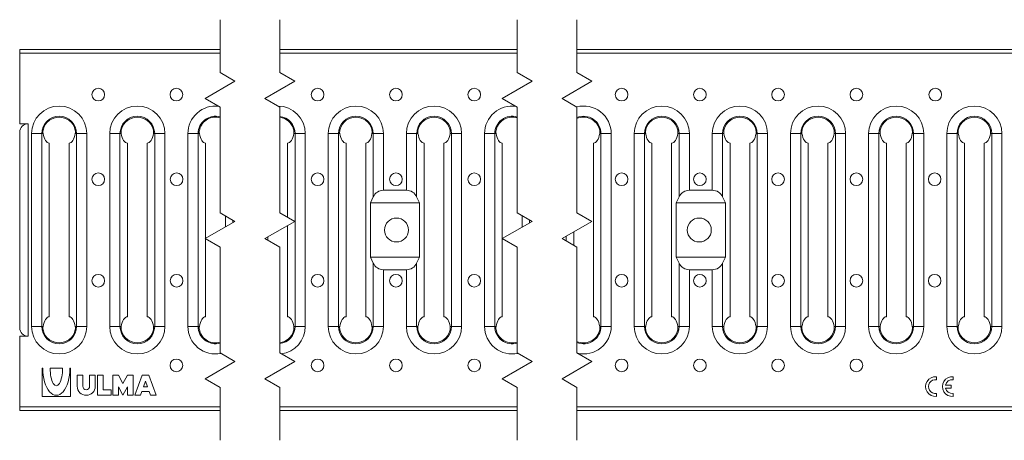
# Model space of a CAD drawing. Units: millimetres. Extents: x 1484 to 2163, y 1512 to 1661.
# Drawn here: x 1484 to 1833, y 1512 to 1661 of the extents above; entities that cross this region are included whole.
import ezdxf

# ---------------------------------------------------------------- set-up
doc = ezdxf.new("R2010")
doc.units = ezdxf.units.MM
doc.layers.get('0').update_dxf_attribs({"lineweight": 9})
doc.layers.add('Part_Grating', color=7, linetype='Continuous', lineweight=9)

# ---------------------------------------------------------------- blocks, each defined once
blk = doc.blocks.new('SE')
at = {"color": 7, "linetype": 'Continuous', "lineweight": 20, "ltscale": 42.333333}
for points in [[(135.73, 304.83), (135.73, 286.09), (141.02, 283.04), (130.44, 276.93), (135.73, 273.87), (135.73, 236.39), (141.02, 233.34), (130.44, 227.23), (135.73, 224.17), (135.73, 186.69), (141.02, 183.64), (130.44, 177.53), (135.73, 174.47), (135.73, 155.73)], [(156.9, 304.83), (156.9, 286.09), (162.19, 283.04), (151.61, 276.93), (156.9, 273.87), (156.9, 236.39), (162.19, 233.34), (151.61, 227.23), (156.9, 224.17), (156.9, 186.69), (162.19, 183.64), (151.61, 177.53), (156.9, 174.47), (156.9, 155.73)]]:
    blk.add_lwpolyline(points, dxfattribs=at)
blk = doc.blocks.new('SE1')
at = {"color": 7, "linetype": 'Continuous', "lineweight": 20, "ltscale": 42.333333}
for points in [[(241.07, 304.83), (241.07, 286.09), (246.36, 283.04), (235.78, 276.93), (241.07, 273.87), (241.07, 236.39), (246.36, 233.34), (235.78, 227.23), (241.07, 224.17), (241.07, 186.69), (246.36, 183.64), (235.78, 177.53), (241.07, 174.47), (241.07, 155.73)], [(262.24, 304.83), (262.24, 286.09), (267.53, 283.04), (256.95, 276.93), (262.24, 273.87), (262.24, 236.39), (267.53, 233.34), (256.95, 227.23), (262.24, 224.17), (262.24, 186.69), (267.53, 183.64), (256.95, 177.53), (262.24, 174.47), (262.24, 155.73)]]:
    blk.add_lwpolyline(points, dxfattribs=at)

msp = doc.modelspace()

# ---------------------------------------------------------------- linework, layer by layer
at = {"layer": 'Part_Grating', "color": 7, "linetype": 'Continuous', "ltscale": 42.333333}
for p, q in [((1484.09, 1648.96), (1484.09, 1650.23)), ((1555.1, 1650.23), (1484.09, 1650.23)), ((1555.1, 1648.96), (1484.09, 1648.96)), ((1484.09, 1623.94), (1484.09, 1648.96)), ((1660.44, 1650.23), (1576.27, 1650.23)), ((1660.44, 1648.96), (1576.27, 1648.96)), ((1974.97, 1650.23), (1681.6, 1650.23)), ((1974.97, 1648.96), (1681.6, 1648.96)), ((1487.09, 1623.94), (1484.09, 1623.94)), ((1487.09, 1623.93), (1487.09, 1623.94)), ((1487.09, 1623.93), (1487.09, 1548.59)), ((1484.09, 1551.59), (1484.09, 1620.93)), ((1488.31, 1552.09), (1488.31, 1620.43)), ((1491.94, 1620.43), (1488.31, 1620.43)), ((1492.38, 1620.43), (1491.94, 1620.43)), ((1491.94, 1620.43), (1491.94, 1552.09)), ((1503.8, 1620.43), (1504.25, 1620.43)), ((1504.25, 1552.09), (1504.25, 1620.43)), ((1507.87, 1620.43), (1504.25, 1620.43)), ((1507.87, 1620.43), (1507.87, 1552.09)), ((1516.01, 1552.09), (1516.01, 1620.43)), ((1519.64, 1620.43), (1516.01, 1620.43)), ((1520.08, 1620.43), (1519.64, 1620.43)), ((1519.64, 1620.43), (1519.64, 1552.09)), ((1531.5, 1620.43), (1531.95, 1620.43)), ((1531.95, 1552.09), (1531.95, 1620.43)), ((1535.57, 1620.43), (1531.95, 1620.43)), ((1535.57, 1620.43), (1535.57, 1552.09)), ((1543.71, 1552.09), (1543.71, 1620.43)), ((1547.34, 1620.43), (1543.71, 1620.43)), ((1547.78, 1620.43), (1547.34, 1620.43)), ((1547.34, 1620.43), (1547.34, 1552.09)), ((1581.25, 1620.43), (1581.7, 1620.43)), ((1581.7, 1552.09), (1581.7, 1620.43)), ((1585.32, 1620.43), (1581.7, 1620.43)), ((1585.32, 1620.43), (1585.32, 1552.09)), ((1593.47, 1552.09), (1593.47, 1620.43)), ((1597.09, 1620.43), (1593.47, 1620.43)), ((1597.54, 1620.43), (1597.09, 1620.43)), ((1597.09, 1620.43), (1597.09, 1552.09)), ((1608.95, 1620.43), (1609.4, 1620.43)), ((1613.02, 1620.43), (1609.4, 1620.43)), ((1609.4, 1598.04), (1609.4, 1620.43)), ((1613.02, 1620.43), (1613.02, 1600.35)), ((1624.79, 1620.43), (1621.17, 1620.43)), ((1621.17, 1600.35), (1621.17, 1620.43)), ((1625.24, 1620.43), (1624.79, 1620.43)), ((1624.79, 1620.43), (1624.79, 1598.04)), ((1636.65, 1620.43), (1637.1, 1620.43)), ((1637.1, 1552.09), (1637.1, 1620.43)), ((1640.72, 1620.43), (1637.1, 1620.43)), ((1640.72, 1620.43), (1640.72, 1552.09)), ((1648.87, 1552.09), (1648.87, 1620.43)), ((1652.49, 1620.43), (1648.87, 1620.43)), ((1652.94, 1620.43), (1652.49, 1620.43)), ((1652.49, 1620.43), (1652.49, 1552.09)), ((1689.68, 1620.43), (1690.12, 1620.43)), ((1690.12, 1552.09), (1690.12, 1620.43)), ((1690.12, 1620.43), (1693.75, 1620.43)), ((1693.75, 1620.43), (1693.75, 1552.09)), ((1701.89, 1552.09), (1701.89, 1620.43)), ((1705.52, 1620.43), (1701.89, 1620.43)), ((1705.96, 1620.43), (1705.52, 1620.43)), ((1705.52, 1620.43), (1705.52, 1552.09)), ((1717.38, 1620.43), (1717.82, 1620.43)), ((1717.82, 1620.43), (1721.45, 1620.43)), ((1717.82, 1598.04), (1717.82, 1620.43)), ((1721.45, 1620.43), (1721.45, 1600.35)), ((1733.22, 1620.43), (1729.59, 1620.43)), ((1729.59, 1600.35), (1729.59, 1620.43)), ((1733.66, 1620.43), (1733.22, 1620.43)), ((1733.22, 1620.43), (1733.22, 1598.04)), ((1745.08, 1620.43), (1745.52, 1620.43)), ((1745.52, 1552.09), (1745.52, 1620.43)), ((1745.52, 1620.43), (1749.15, 1620.43)), ((1749.15, 1620.43), (1749.15, 1552.09)), ((1757.29, 1552.09), (1757.29, 1620.43)), ((1760.92, 1620.43), (1757.29, 1620.43)), ((1761.36, 1620.43), (1760.92, 1620.43)), ((1760.92, 1620.43), (1760.92, 1552.09)), ((1772.78, 1620.43), (1773.22, 1620.43)), ((1773.22, 1552.09), (1773.22, 1620.43)), ((1773.22, 1620.43), (1776.85, 1620.43)), ((1776.85, 1620.43), (1776.85, 1552.09)), ((1784.99, 1552.09), (1784.99, 1620.43)), ((1788.62, 1620.43), (1784.99, 1620.43)), ((1789.06, 1620.43), (1788.62, 1620.43)), ((1788.62, 1620.43), (1788.62, 1552.09)), ((1800.48, 1620.43), (1800.92, 1620.43)), ((1800.92, 1552.09), (1800.92, 1620.43)), ((1800.92, 1620.43), (1804.55, 1620.43)), ((1804.55, 1620.43), (1804.55, 1552.09)), ((1812.69, 1552.09), (1812.69, 1620.43)), ((1816.32, 1620.43), (1812.69, 1620.43)), ((1816.76, 1620.43), (1816.32, 1620.43)), ((1816.32, 1620.43), (1816.32, 1552.09)), ((1828.18, 1620.43), (1828.62, 1620.43)), ((1828.62, 1552.09), (1828.62, 1620.43)), ((1828.62, 1620.43), (1832.25, 1620.43)), ((1832.25, 1620.43), (1832.25, 1552.09)), ((1494.59, 1617.04), (1494.59, 1555.49)), ((1501.59, 1555.49), (1501.59, 1617.04)), ((1522.29, 1617.04), (1522.29, 1555.49)), ((1529.29, 1555.49), (1529.29, 1617.04)), ((1549.99, 1617.04), (1549.99, 1583.32)), ((1579.05, 1590.77), (1579.05, 1617.04)), ((1599.75, 1617.04), (1599.75, 1555.49)), ((1606.75, 1555.49), (1606.75, 1617.04)), ((1627.45, 1617.04), (1627.45, 1555.49)), ((1634.45, 1555.49), (1634.45, 1617.04)), ((1655.15, 1617.04), (1655.15, 1583.21)), ((1687.47, 1555.49), (1687.47, 1617.04)), ((1708.17, 1617.04), (1708.17, 1555.49)), ((1715.17, 1555.49), (1715.17, 1617.04)), ((1735.87, 1617.04), (1735.87, 1555.49)), ((1742.87, 1555.49), (1742.87, 1617.04)), ((1763.57, 1617.04), (1763.57, 1555.49)), ((1770.57, 1555.49), (1770.57, 1617.04)), ((1791.27, 1617.04), (1791.27, 1555.49)), ((1798.27, 1555.49), (1798.27, 1617.04)), ((1818.97, 1617.04), (1818.97, 1555.49)), ((1825.97, 1555.49), (1825.97, 1617.04)), ((1621.17, 1600.35), (1613.02, 1600.35)), ((1721.45, 1600.35), (1729.59, 1600.35)), ((1609.4, 1598.04), (1608.38, 1595.85)), ((1608.38, 1595.85), (1608.38, 1576.68)), ((1608.38, 1595.85), (1625.81, 1595.85)), ((1625.81, 1595.85), (1624.79, 1598.04)), ((1625.81, 1576.68), (1625.81, 1595.85)), ((1717.82, 1598.04), (1716.8, 1595.85)), ((1716.8, 1595.85), (1716.8, 1576.68)), ((1734.24, 1595.85), (1716.8, 1595.85)), ((1734.24, 1595.85), (1733.22, 1598.04)), ((1734.24, 1576.68), (1734.24, 1595.85)), ((1662.15, 1587.25), (1662.15, 1591.39)), ((1556.99, 1587.36), (1556.99, 1591.28)), ((1559.65, 1588.89), (1559.65, 1589.75)), ((1664.8, 1588.78), (1664.8, 1589.85)), ((1579.05, 1555.49), (1579.05, 1587.87)), ((1680.47, 1585.61), (1680.47, 1580.81)), ((1549.99, 1583.1), (1549.99, 1555.49)), ((1572.05, 1583.83), (1572.05, 1582.59)), ((1655.15, 1583.21), (1655.15, 1555.49)), ((1677.82, 1584.08), (1677.82, 1582.34)), ((1608.38, 1576.68), (1609.4, 1574.49)), ((1608.38, 1576.68), (1625.81, 1576.68)), ((1609.4, 1552.09), (1609.4, 1574.49)), ((1624.79, 1574.49), (1625.81, 1576.68)), ((1624.79, 1574.49), (1624.79, 1552.09)), ((1716.8, 1576.68), (1717.82, 1574.49)), ((1734.24, 1576.68), (1716.8, 1576.68)), ((1717.82, 1552.09), (1717.82, 1574.49)), ((1733.22, 1574.49), (1734.24, 1576.68)), ((1733.22, 1574.49), (1733.22, 1552.09)), ((1613.02, 1572.18), (1613.02, 1552.09)), ((1621.17, 1572.18), (1613.02, 1572.18)), ((1621.17, 1552.09), (1621.17, 1572.18)), ((1721.45, 1572.18), (1721.45, 1552.09)), ((1721.45, 1572.18), (1729.59, 1572.18)), ((1729.59, 1552.09), (1729.59, 1572.18)), ((1491.94, 1552.09), (1488.31, 1552.09)), ((1492.38, 1552.09), (1491.94, 1552.09)), ((1503.8, 1552.09), (1504.25, 1552.09)), ((1507.87, 1552.09), (1504.25, 1552.09)), ((1519.64, 1552.09), (1516.01, 1552.09)), ((1520.08, 1552.09), (1519.64, 1552.09)), ((1531.5, 1552.09), (1531.95, 1552.09)), ((1535.57, 1552.09), (1531.95, 1552.09)), ((1547.34, 1552.09), (1543.71, 1552.09)), ((1547.78, 1552.09), (1547.34, 1552.09)), ((1581.25, 1552.09), (1581.7, 1552.09)), ((1585.32, 1552.09), (1581.7, 1552.09)), ((1597.09, 1552.09), (1593.47, 1552.09)), ((1597.54, 1552.09), (1597.09, 1552.09)), ((1608.95, 1552.09), (1609.4, 1552.09)), ((1613.02, 1552.09), (1609.4, 1552.09)), ((1624.79, 1552.09), (1621.17, 1552.09)), ((1625.24, 1552.09), (1624.79, 1552.09)), ((1636.65, 1552.09), (1637.1, 1552.09)), ((1640.72, 1552.09), (1637.1, 1552.09)), ((1652.49, 1552.09), (1648.87, 1552.09)), ((1652.94, 1552.09), (1652.49, 1552.09)), ((1689.68, 1552.09), (1690.12, 1552.09)), ((1693.75, 1552.09), (1690.12, 1552.09)), ((1701.89, 1552.09), (1705.52, 1552.09)), ((1705.96, 1552.09), (1705.52, 1552.09)), ((1717.38, 1552.09), (1717.82, 1552.09)), ((1721.45, 1552.09), (1717.82, 1552.09)), ((1729.59, 1552.09), (1733.22, 1552.09)), ((1733.66, 1552.09), (1733.22, 1552.09)), ((1745.08, 1552.09), (1745.52, 1552.09)), ((1749.15, 1552.09), (1745.52, 1552.09)), ((1757.29, 1552.09), (1760.92, 1552.09)), ((1761.36, 1552.09), (1760.92, 1552.09)), ((1772.78, 1552.09), (1773.22, 1552.09)), ((1776.85, 1552.09), (1773.22, 1552.09)), ((1784.99, 1552.09), (1788.62, 1552.09)), ((1789.06, 1552.09), (1788.62, 1552.09)), ((1800.48, 1552.09), (1800.92, 1552.09)), ((1804.55, 1552.09), (1800.92, 1552.09)), ((1812.69, 1552.09), (1816.32, 1552.09)), ((1816.76, 1552.09), (1816.32, 1552.09)), ((1828.18, 1552.09), (1828.62, 1552.09)), ((1832.25, 1552.09), (1828.62, 1552.09)), ((1484.09, 1523.56), (1484.09, 1548.59)), ((1487.09, 1548.59), (1484.09, 1548.59)), ((1487.09, 1548.59), (1487.09, 1548.59)), ((1492.29, 1537.26), (1492.09, 1537.26)), ((1492.09, 1537.26), (1492.09, 1527.26)), ((1494.89, 1537.26), (1499.29, 1537.26)), ((1502.09, 1537.26), (1501.89, 1537.26)), ((1502.09, 1527.26), (1502.09, 1537.26)), ((1506.49, 1534.86), (1504.49, 1534.86)), ((1504.49, 1534.86), (1504.49, 1530.86)), ((1506.49, 1530.86), (1506.49, 1534.86)), ((1510.89, 1534.86), (1508.89, 1534.86)), ((1508.89, 1534.86), (1508.89, 1530.86)), ((1510.89, 1530.86), (1510.89, 1534.86)), ((1513.69, 1534.86), (1511.69, 1534.86)), ((1511.69, 1534.86), (1511.69, 1527.66)), ((1513.69, 1529.66), (1513.69, 1534.86)), ((1519.09, 1534.86), (1517.09, 1534.86)), ((1517.09, 1534.86), (1517.09, 1527.66)), ((1520.69, 1531.86), (1519.09, 1534.86)), ((1522.29, 1534.86), (1520.69, 1531.86)), ((1524.29, 1534.86), (1522.29, 1534.86)), ((1524.29, 1527.66), (1524.29, 1534.86)), ((1524.89, 1527.66), (1527.49, 1534.86)), ((1527.49, 1534.86), (1529.89, 1534.86)), ((1528.69, 1532.65), (1527.98, 1530.66)), ((1529.41, 1530.66), (1528.69, 1532.65)), ((1529.89, 1534.86), (1532.49, 1527.66)), ((1809.02, 1534.25), (1809.02, 1533.19)), ((1814.97, 1534.25), (1814.97, 1533.19)), ((1516.49, 1529.66), (1513.69, 1529.66)), ((1516.49, 1527.66), (1516.49, 1529.66)), ((1519.09, 1527.66), (1519.09, 1530.66)), ((1519.09, 1530.66), (1520.69, 1527.66)), ((1520.69, 1527.66), (1522.29, 1530.66)), ((1522.29, 1530.66), (1522.29, 1527.66)), ((1527.4, 1529.06), (1526.89, 1527.66)), ((1529.99, 1529.06), (1527.4, 1529.06)), ((1527.98, 1530.66), (1529.41, 1530.66)), ((1530.49, 1527.66), (1529.99, 1529.06)), ((1812.23, 1531.29), (1814.27, 1531.29)), ((1814.27, 1530.24), (1812.23, 1530.24)), ((1814.27, 1531.29), (1814.27, 1530.24)), ((1492.09, 1527.26), (1502.09, 1527.26)), ((1511.69, 1527.66), (1516.49, 1527.66)), ((1517.09, 1527.66), (1519.09, 1527.66)), ((1522.29, 1527.66), (1524.29, 1527.66)), ((1526.89, 1527.66), (1524.89, 1527.66)), ((1532.49, 1527.66), (1530.49, 1527.66)), ((1809.02, 1528.34), (1809.02, 1527.28)), ((1814.97, 1528.34), (1814.97, 1527.28)), ((1555.1, 1523.56), (1484.09, 1523.56)), ((1484.09, 1522.3), (1484.09, 1523.56)), ((1484.09, 1522.3), (1555.1, 1522.3)), ((1660.44, 1523.56), (1576.27, 1523.56)), ((1576.27, 1522.3), (1660.44, 1522.3)), ((1974.97, 1523.56), (1681.6, 1523.56)), ((1681.6, 1522.3), (1974.97, 1522.3))]:
    msp.add_line(p, q, dxfattribs=at)
for centre, radius in [((1511.94, 1634.26), 2.24), ((1539.64, 1634.26), 2.24), ((1589.7, 1634.26), 2.24), ((1617.45, 1634.26), 2.24), ((1645.19, 1634.26), 2.24), ((1697.42, 1634.26), 2.24), ((1725.17, 1634.26), 2.24), ((1752.91, 1634.26), 2.24), ((1780.66, 1634.26), 2.24), ((1808.62, 1634.26), 2.24), ((1511.94, 1604.26), 2.24), ((1539.69, 1604.26), 2.24), ((1589.7, 1604.26), 2.24), ((1617.45, 1604.26), 2.24), ((1645.19, 1604.26), 2.24), ((1697.42, 1604.26), 2.24), ((1725.17, 1604.26), 2.24), ((1752.91, 1604.26), 2.24), ((1780.66, 1604.26), 2.24), ((1808.4, 1604.26), 2.24), ((1617.65, 1586.26), 4.25), ((1724.97, 1586.26), 4.25), ((1511.94, 1568.26), 2.24), ((1539.69, 1568.26), 2.24), ((1589.7, 1568.26), 2.24), ((1617.45, 1568.26), 2.24), ((1645.19, 1568.26), 2.24), ((1697.42, 1568.26), 2.24), ((1725.17, 1568.26), 2.24), ((1752.91, 1568.26), 2.24), ((1780.66, 1568.26), 2.24), ((1808.4, 1568.26), 2.24), ((1539.64, 1538.26), 2.24), ((1589.7, 1538.26), 2.24), ((1617.45, 1538.26), 2.24), ((1645.19, 1538.26), 2.24), ((1697.42, 1538.26), 2.24), ((1725.17, 1538.26), 2.24), ((1752.91, 1538.26), 2.24), ((1780.66, 1538.26), 2.24)]:
    msp.add_circle(centre, radius, dxfattribs=at)
for centre, radius, start, end in [((1498.09, 1620.43), 9.78, 0, 180), ((1525.79, 1620.43), 9.78, 0, 180), ((1553.49, 1620.43), 9.78, 83.6208, 180), ((1575.55, 1620.43), 9.78, 0, 89.4358), ((1603.25, 1620.43), 9.78, 0, 180), ((1630.95, 1620.43), 9.78, 0, 180), ((1658.65, 1620.43), 9.78, 82.2261, 180), ((1683.97, 1620.43), 9.78, 0, 104.5147), ((1711.67, 1620.43), 9.78, 0, 180), ((1739.37, 1620.43), 9.78, 0, 180), ((1767.07, 1620.43), 9.78, 0, 180), ((1794.77, 1620.43), 9.78, 0, 180), ((1822.47, 1620.43), 9.78, 0, 180), ((1498.09, 1620.43), 6.15, 0, 180), ((1525.79, 1620.43), 6.15, 0, 180), ((1553.49, 1620.43), 6.15, 74.8758, 180), ((1575.55, 1620.43), 6.15, 0, 83.2866), ((1603.25, 1620.43), 6.15, 0, 180), ((1630.95, 1620.43), 6.15, 0, 180), ((1658.65, 1620.43), 6.15, 73.0795, 180), ((1683.97, 1620.43), 6.15, 0, 112.6279), ((1711.67, 1620.43), 6.15, 0, 180), ((1739.37, 1620.43), 6.15, 0, 180), ((1767.07, 1620.43), 6.15, 0, 180), ((1794.77, 1620.43), 6.15, 0, 180), ((1822.47, 1620.43), 6.15, 0, 180), ((1487.09, 1620.93), 3, 90, 180), ((1498.09, 1620.43), 5.83, 15.959, 164.041), ((1525.79, 1620.43), 5.83, 15.959, 164.041), ((1553.49, 1620.43), 5.83, 74.0191, 164.041), ((1575.55, 1620.43), 5.83, 15.959, 82.9141), ((1603.25, 1620.43), 5.83, 15.959, 164.041), ((1630.95, 1620.43), 5.83, 15.959, 164.041), ((1658.65, 1620.43), 5.83, 72.1147, 164.041), ((1683.97, 1620.43), 5.83, 15.959, 113.953), ((1711.67, 1620.43), 5.83, 15.959, 164.041), ((1739.37, 1620.43), 5.83, 15.959, 164.041), ((1767.07, 1620.43), 5.83, 15.959, 164.041), ((1794.77, 1620.43), 5.83, 15.959, 164.041), ((1822.47, 1620.43), 5.83, 15.959, 164.041), ((1496.05, 1621.01), 3.71, 163.8771, 188.8696), ((1500.13, 1621.01), 3.71, 351.1294, 16.1239), ((1523.75, 1621.01), 3.71, 163.8771, 188.8696), ((1527.83, 1621.01), 3.71, 351.1294, 16.1239), ((1551.45, 1621.01), 3.71, 163.8771, 188.8696), ((1577.59, 1621.01), 3.71, 351.1294, 16.1239), ((1601.21, 1621.01), 3.71, 163.8771, 188.8696), ((1605.29, 1621.01), 3.71, 351.1294, 16.1239), ((1628.91, 1621.01), 3.71, 163.8771, 188.8696), ((1632.99, 1621.01), 3.71, 351.1294, 16.1239), ((1656.61, 1621.01), 3.71, 163.8771, 188.8696), ((1686.01, 1621.01), 3.71, 351.1294, 16.1239), ((1709.63, 1621.01), 3.71, 163.8771, 188.8696), ((1713.71, 1621.01), 3.71, 351.1294, 16.1239), ((1737.33, 1621.01), 3.71, 163.8771, 188.8696), ((1741.41, 1621.01), 3.71, 351.1294, 16.1239), ((1765.03, 1621.01), 3.71, 163.8771, 188.8696), ((1769.11, 1621.01), 3.71, 351.1294, 16.1239), ((1792.73, 1621.01), 3.71, 163.8771, 188.8696), ((1796.81, 1621.01), 3.71, 351.1294, 16.1239), ((1820.43, 1621.01), 3.71, 163.8771, 188.8696), ((1824.51, 1621.01), 3.71, 351.1294, 16.1239), ((1613.02, 1596.35), 4, 90, 155), ((1621.17, 1596.35), 4, 25, 90), ((1721.45, 1596.35), 4, 90, 155), ((1729.59, 1596.35), 4, 25, 90), ((1613.02, 1576.18), 4, 205, 270), ((1621.17, 1576.18), 4, 270, 335), ((1721.45, 1576.18), 4, 205, 270), ((1729.59, 1576.18), 4, 270, 335), ((1487.09, 1551.59), 3, 180, 270), ((1498.09, 1552.09), 9.78, 180, 0), ((1498.09, 1552.09), 6.15, 180, 0), ((1496.05, 1551.52), 3.71, 171.1304, 196.1229), ((1498.09, 1552.09), 5.83, 195.959, 344.041), ((1500.13, 1551.52), 3.71, 343.8761, 8.8706), ((1525.79, 1552.09), 9.78, 180, 0), ((1525.79, 1552.09), 6.15, 180, 0), ((1523.75, 1551.52), 3.71, 171.1304, 196.1229), ((1525.79, 1552.09), 5.83, 195.959, 344.041), ((1527.83, 1551.52), 3.71, 343.8761, 8.8706), ((1553.49, 1552.09), 9.78, 180, 281.2333), ((1553.49, 1552.09), 6.15, 180, 285.1242), ((1551.45, 1551.52), 3.71, 171.1304, 196.1229), ((1553.49, 1552.09), 5.83, 195.959, 285.9809), ((1575.55, 1552.09), 6.15, 276.7134, 0), ((1575.55, 1552.09), 5.83, 277.0859, 344.041), ((1575.55, 1552.09), 9.78, 277.1229, 0), ((1577.59, 1551.52), 3.71, 343.8761, 8.8706), ((1603.25, 1552.09), 9.78, 180, 0), ((1603.25, 1552.09), 6.15, 180, 0), ((1601.21, 1551.52), 3.71, 171.1304, 196.1229), ((1603.25, 1552.09), 5.83, 195.959, 344.041), ((1605.29, 1551.52), 3.71, 343.8761, 8.8706), ((1630.95, 1552.09), 9.78, 180, 0), ((1630.95, 1552.09), 6.15, 180, 0), ((1628.91, 1551.52), 3.71, 171.1304, 196.1229), ((1630.95, 1552.09), 5.83, 195.959, 344.041), ((1632.99, 1551.52), 3.71, 343.8761, 8.8706), ((1658.65, 1552.09), 9.78, 180, 282.0507), ((1658.65, 1552.09), 6.15, 180, 286.9205), ((1656.61, 1551.52), 3.71, 171.1304, 196.1229), ((1658.65, 1552.09), 5.83, 195.959, 287.8853), ((1683.97, 1552.09), 6.15, 247.3721, 0), ((1683.97, 1552.09), 5.83, 246.047, 344.041), ((1683.97, 1552.09), 9.78, 257.219, 0), ((1686.01, 1551.52), 3.71, 343.8761, 8.8706), ((1711.67, 1552.09), 9.78, 180, 0), ((1711.67, 1552.09), 6.15, 180, 0), ((1709.63, 1551.52), 3.71, 171.1304, 196.1229), ((1711.67, 1552.09), 5.83, 195.959, 344.041), ((1713.71, 1551.52), 3.71, 343.8761, 8.8706), ((1739.37, 1552.09), 9.78, 180, 0), ((1739.37, 1552.09), 6.15, 180, 0), ((1737.33, 1551.52), 3.71, 171.1304, 196.1229), ((1739.37, 1552.09), 5.83, 195.959, 344.041), ((1741.41, 1551.52), 3.71, 343.8761, 8.8706), ((1767.07, 1552.09), 9.78, 180, 0), ((1767.07, 1552.09), 6.15, 180, 0), ((1765.03, 1551.52), 3.71, 171.1304, 196.1229), ((1767.07, 1552.09), 5.83, 195.959, 344.041), ((1769.11, 1551.52), 3.71, 343.8761, 8.8706), ((1794.77, 1552.09), 9.78, 180, 0), ((1794.77, 1552.09), 6.15, 180, 0), ((1792.73, 1551.52), 3.71, 171.1304, 196.1229), ((1794.77, 1552.09), 5.83, 195.959, 344.041), ((1796.81, 1551.52), 3.71, 343.8761, 8.8706), ((1822.47, 1552.09), 9.78, 180, 0), ((1822.47, 1552.09), 6.15, 180, 0), ((1820.43, 1551.52), 3.71, 171.1304, 196.1229), ((1822.47, 1552.09), 5.83, 195.959, 344.041), ((1824.51, 1551.52), 3.71, 343.8761, 8.8706), ((1808.67, 1530.76), 3.5, 84.2608, 275.7392), ((1808.67, 1530.76), 2.45, 81.7868, 278.2132), ((1814.62, 1530.76), 3.5, 84.2608, 275.7392), ((1814.62, 1530.76), 2.45, 81.7868, 167.6264), ((1507.69, 1530.86), 3.2, 180, 0), ((1507.69, 1530.86), 1.2, 180, 0), ((1814.62, 1530.76), 2.45, 192.3736, 278.2132)]:
    msp.add_arc(centre, radius, start, end, dxfattribs=at)
for centre, major_axis, ratio, start_param, end_param in [((1494.59, 1622.04), (0, 5), 0.466308, 1.897239, 3.141593), ((1501.59, 1622.04), (0, -5), 0.466308, 0, 1.244354), ((1522.29, 1622.04), (0, 5), 0.466308, 1.897239, 3.141593), ((1529.29, 1622.04), (0, -5), 0.466308, 0, 1.244354), ((1549.99, 1622.04), (0, 5), 0.466308, 1.897239, 3.141593), ((1579.05, 1622.04), (0, -5), 0.466308, 0, 1.244354), ((1599.75, 1622.04), (0, 5), 0.466308, 1.897239, 3.141593), ((1606.75, 1622.04), (0, -5), 0.466308, 0, 1.244354), ((1627.45, 1622.04), (0, 5), 0.466308, 1.897239, 3.141593), ((1634.45, 1622.04), (0, -5), 0.466308, 0, 1.244354), ((1655.15, 1622.04), (0, 5), 0.466308, 1.897239, 3.141593), ((1687.47, 1622.04), (0, -5), 0.466308, 0, 1.244354), ((1708.17, 1622.04), (0, 5), 0.466308, 1.897239, 3.141593), ((1715.17, 1622.04), (0, -5), 0.466308, 0, 1.244354), ((1735.87, 1622.04), (0, 5), 0.466308, 1.897239, 3.141593), ((1742.87, 1622.04), (0, -5), 0.466308, 0, 1.244354), ((1763.57, 1622.04), (0, 5), 0.466308, 1.897239, 3.141593), ((1770.57, 1622.04), (0, -5), 0.466308, 0, 1.244354), ((1791.27, 1622.04), (0, 5), 0.466308, 1.897239, 3.141593), ((1798.27, 1622.04), (0, -5), 0.466308, 0, 1.244354), ((1818.97, 1622.04), (0, 5), 0.466308, 1.897239, 3.141593), ((1825.97, 1622.04), (0, -5), 0.466308, 0, 1.244354), ((1494.59, 1550.49), (0, -5), 0.466308, 3.141593, 4.385946), ((1501.59, 1550.49), (0, 5), 0.466308, 5.038832, 6.283185), ((1522.29, 1550.49), (0, -5), 0.466308, 3.141593, 4.385946), ((1529.29, 1550.49), (0, 5), 0.466308, 5.038832, 6.283185), ((1549.99, 1550.49), (0, -5), 0.466308, 3.141593, 4.385946), ((1579.05, 1550.49), (0, 5), 0.466308, 5.038832, 6.283185), ((1599.75, 1550.49), (0, -5), 0.466308, 3.141593, 4.385946), ((1606.75, 1550.49), (0, 5), 0.466308, 5.038832, 6.283185), ((1627.45, 1550.49), (0, -5), 0.466308, 3.141593, 4.385946), ((1634.45, 1550.49), (0, 5), 0.466308, 5.038832, 6.283185), ((1655.15, 1550.49), (0, -5), 0.466308, 3.141593, 4.385946), ((1687.47, 1550.49), (0, 5), 0.466308, 5.038832, 6.283185), ((1708.17, 1550.49), (0, -5), 0.466308, 3.141593, 4.385946), ((1715.17, 1550.49), (0, 5), 0.466308, 5.038832, 6.283185), ((1735.87, 1550.49), (0, -5), 0.466308, 3.141593, 4.385946), ((1742.87, 1550.49), (0, 5), 0.466308, 5.038832, 6.283185), ((1763.57, 1550.49), (0, -5), 0.466308, 3.141593, 4.385946), ((1770.57, 1550.49), (0, 5), 0.466308, 5.038832, 6.283185), ((1791.27, 1550.49), (0, -5), 0.466308, 3.141593, 4.385946), ((1798.27, 1550.49), (0, 5), 0.466308, 5.038832, 6.283185), ((1818.97, 1550.49), (0, -5), 0.466308, 3.141593, 4.385946), ((1825.97, 1550.49), (0, 5), 0.466308, 5.038832, 6.283185), ((1497.09, 1537.26), (0, 9.6), 0.5, 1.570796, 4.712389), ((1497.09, 1537.26), (0, 6.2), 0.354839, 1.570796, 4.712389)]:
    msp.add_ellipse(centre, major_axis=major_axis, ratio=ratio, start_param=start_param, end_param=end_param, dxfattribs=at)

# ---------------------------------------------------------------- block references
at = {"layer": 'Part_Grating'}
for name in ['SE', 'SE1']:
    msp.add_blockref(name, (1419.37, 1355.98), dxfattribs=at)

doc.saveas('drawing.dxf')
